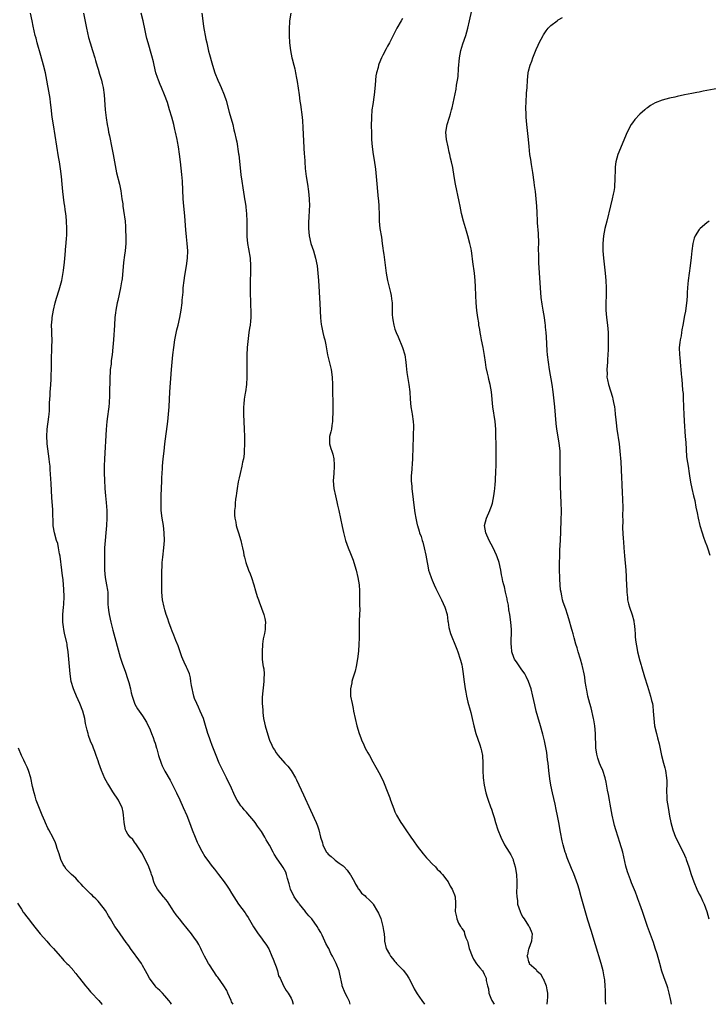
# Model space of a CAD drawing. Units: inches. Extents: x 2631000 to 2634000, y 1494000 to 1497000.
# Drawn here: x 2633506 to 2633691, y 1494000 to 1494265 of the extents above; entities that cross this region are included whole.
import ezdxf

# ---------------------------------------------------------------- set-up
doc = ezdxf.new("R2010")
doc.units = ezdxf.units.IN
doc.header["$MEASUREMENT"] = 0
doc.layers.add('LD26311494_10ft', color=100, linetype='Continuous')

msp = doc.modelspace()

# ---------------------------------------------------------------- linework, layer by layer
at = {"layer": 'LD26311494_10ft'}
for points, elevation in [([(2633563.4, 1494000), (2633563, 1494000.69), (2633562.84, 1494001), (2633561.96, 1494003), (2633561.68, 1494003.68), (2633560.88, 1494005), (2633559.28, 1494007.28), (2633559, 1494007.61), (2633557, 1494010.66), (2633556.79, 1494011), (2633556.17, 1494012.17), (2633555.68, 1494013), (2633555, 1494014.4), (2633554.67, 1494015), (2633554.12, 1494016.12), (2633553.58, 1494017), (2633553, 1494017.86), (2633552.17, 1494019), (2633549.87, 1494021.87), (2633548.93, 1494023), (2633548.09, 1494024.09), (2633547.44, 1494025), (2633547, 1494025.72), (2633546.13, 1494027), (2633545.69, 1494027.69), (2633544.82, 1494028.82), (2633544.64, 1494029), (2633542.98, 1494031), (2633542.3, 1494032.3), (2633542.04, 1494033), (2633541.68, 1494034.32), (2633541.44, 1494035), (2633541.31, 1494035.31), (2633540.72, 1494037), (2633539.48, 1494039.48), (2633538.77, 1494040.77), (2633537.86, 1494042.14), (2633537.32, 1494043), (2633537.2, 1494043.2), (2633537, 1494043.43), (2633536.36, 1494044.36), (2633535.63, 1494045), (2633535, 1494045.84), (2633534.61, 1494046.61), (2633534.39, 1494047), (2633534.02, 1494049), (2633533.92, 1494050.08), (2633533.88, 1494051), (2633533.75, 1494051.75), (2633533.46, 1494053), (2633533, 1494054.05), (2633532.53, 1494055), (2633531, 1494057.25), (2633529.93, 1494059), (2633529.57, 1494059.57), (2633528.87, 1494060.87), (2633527.92, 1494063), (2633527.17, 1494065), (2633527, 1494065.56), (2633526.49, 1494067), (2633526.13, 1494068.13), (2633525.78, 1494069), (2633525.58, 1494069.58), (2633525, 1494070.92), (2633524.46, 1494072.46), (2633524.3, 1494073), (2633524.1, 1494073.9), (2633523.65, 1494075.65), (2633523.42, 1494077), (2633522.88, 1494079), (2633522.06, 1494081), (2633521.16, 1494083), (2633520.53, 1494084.53), (2633520.36, 1494085), (2633519.8, 1494087), (2633519.47, 1494089), (2633519.27, 1494091), (2633519.14, 1494093), (2633518.97, 1494095), (2633518.7, 1494096.7), (2633518.67, 1494097), (2633518.59, 1494097.41), (2633517.99, 1494099.99), (2633517.78, 1494101), (2633517.67, 1494101.67), (2633517.51, 1494103), (2633517.49, 1494103.49), (2633517.5, 1494105), (2633517.66, 1494107), (2633517.74, 1494107.74), (2633517.83, 1494109.83), (2633517.76, 1494111.76), (2633517.6, 1494114.4), (2633517.53, 1494115), (2633517.45, 1494115.45), (2633517.28, 1494117), (2633516.75, 1494120.75), (2633516.63, 1494121.37), (2633516.38, 1494123), (2633516.12, 1494124.12), (2633515.84, 1494125), (2633515.26, 1494127), (2633514.95, 1494128.95), (2633514.79, 1494133.21), (2633514.55, 1494136.55), (2633514.33, 1494140.33), (2633514.13, 1494144.13), (2633514.06, 1494145), (2633513.93, 1494146.07), (2633513.85, 1494147), (2633513.33, 1494151), (2633513.3, 1494151.3), (2633513.21, 1494153), (2633513.29, 1494155), (2633513.72, 1494158.28), (2633513.82, 1494159), (2633513.9, 1494159.9), (2633513.95, 1494161), (2633513.95, 1494162.05), (2633514, 1494163), (2633514.07, 1494164.07), (2633514.1, 1494165), (2633514.15, 1494165.85), (2633514.26, 1494167), (2633514.35, 1494168.35), (2633514.37, 1494169), (2633514.37, 1494169.63), (2633514.42, 1494171), (2633514.45, 1494173.55), (2633514.59, 1494177), (2633514.6, 1494179), (2633514.52, 1494180.52), (2633514.51, 1494181), (2633514.53, 1494181.47), (2633514.49, 1494183), (2633514.63, 1494184.63), (2633514.68, 1494185), (2633515.03, 1494187), (2633515.46, 1494189), (2633515.77, 1494190.23), (2633516.54, 1494192.54), (2633517.2, 1494195), (2633517.68, 1494197.68), (2633517.97, 1494199.97), (2633518.11, 1494201.89), (2633518.35, 1494204.35), (2633518.43, 1494205), (2633518.51, 1494206.51), (2633518.57, 1494207), (2633518.55, 1494208.55), (2633518.56, 1494209), (2633518.47, 1494211), (2633518.38, 1494212.38), (2633518.32, 1494213), (2633518.15, 1494214.15), (2633518.05, 1494215), (2633517.9, 1494215.9), (2633517.48, 1494219), (2633517.29, 1494221), (2633517.13, 1494223), (2633516.9, 1494225.1), (2633516.6, 1494227), (2633516.37, 1494228.37), (2633514.98, 1494236.98), (2633514.68, 1494239), (2633514.34, 1494241.66), (2633514.19, 1494243), (2633514.06, 1494244.06), (2633513.91, 1494245), (2633513.57, 1494247), (2633513.46, 1494247.46), (2633513.21, 1494249), (2633512.8, 1494251), (2633512.3, 1494253), (2633511.6, 1494255.6), (2633510.6, 1494259), (2633510.29, 1494260.29), (2633510.1, 1494261), (2633509.55, 1494263.55), (2633509.27, 1494265), (2633508.8, 1494267)], 8960), ([(2633523.07, 1494267), (2633523.91, 1494263), (2633524.47, 1494260.47), (2633524.88, 1494259), (2633525.53, 1494257), (2633526.13, 1494255), (2633526.29, 1494254.29), (2633526.73, 1494252.73), (2633527, 1494251.93), (2633527.43, 1494250.57), (2633527.9, 1494249), (2633528.09, 1494248.09), (2633528.36, 1494247), (2633528.63, 1494245), (2633528.95, 1494241), (2633529.2, 1494238.8), (2633529.48, 1494237), (2633529.74, 1494235.74), (2633529.84, 1494235), (2633530.05, 1494233.95), (2633530.73, 1494230.73), (2633531.07, 1494229), (2633531.79, 1494225), (2633532, 1494224), (2633532.75, 1494221), (2633533.14, 1494219.14), (2633533.43, 1494217), (2633533.65, 1494215.65), (2633533.7, 1494215), (2633533.9, 1494213.9), (2633534.28, 1494211), (2633534.42, 1494209.58), (2633534.44, 1494209), (2633534.43, 1494208.43), (2633534.5, 1494207), (2633534.48, 1494206.48), (2633534.46, 1494205), (2633534.29, 1494203), (2633534.15, 1494201.85), (2633533.88, 1494199.88), (2633533.46, 1494195.46), (2633533.39, 1494195), (2633533.32, 1494194.68), (2633533.05, 1494193), (2633532.34, 1494189.66), (2633532.18, 1494189), (2633531.97, 1494187.97), (2633531.8, 1494187), (2633531.72, 1494186.28), (2633531.54, 1494185), (2633531.39, 1494183), (2633531.16, 1494179), (2633530.99, 1494177.01), (2633530.78, 1494175), (2633530.57, 1494173.43), (2633530.49, 1494172.49), (2633530.3, 1494171), (2633530.27, 1494170.27), (2633530.18, 1494169), (2633530.18, 1494168.18), (2633530.12, 1494165), (2633530.06, 1494164.06), (2633529.97, 1494162.03), (2633529.87, 1494161), (2633529.71, 1494159.71), (2633529.66, 1494159), (2633529.59, 1494158.4), (2633529.4, 1494157), (2633529.16, 1494154.84), (2633528.73, 1494147), (2633528.66, 1494145), (2633528.65, 1494143), (2633528.7, 1494141.3), (2633528.84, 1494139), (2633529.03, 1494137), (2633529.23, 1494135.23), (2633529.39, 1494133), (2633529.4, 1494131.4), (2633529.4, 1494131), (2633529.26, 1494129), (2633529.06, 1494127.06), (2633528.88, 1494125), (2633528.76, 1494123), (2633528.7, 1494120.7), (2633528.7, 1494119), (2633528.75, 1494117), (2633528.93, 1494115), (2633529.3, 1494113), (2633529.55, 1494111.55), (2633529.62, 1494111), (2633529.68, 1494109), (2633529.68, 1494107.68), (2633529.71, 1494107), (2633529.83, 1494106.17), (2633529.96, 1494105), (2633530.42, 1494103), (2633531, 1494100.8), (2633533, 1494093.57), (2633533.6, 1494091.6), (2633534.28, 1494089.72), (2633535, 1494087.5), (2633535.19, 1494087), (2633535.27, 1494086.73), (2633535.73, 1494085), (2633535.94, 1494083.94), (2633536.21, 1494083), (2633536.9, 1494080.9), (2633537.63, 1494079.63), (2633538.06, 1494079), (2633539, 1494077.73), (2633540.03, 1494076.03), (2633541, 1494073.97), (2633541.39, 1494073), (2633541.89, 1494071.89), (2633542.14, 1494071), (2633542.39, 1494070.39), (2633542.74, 1494069), (2633542.81, 1494068.81), (2633543.3, 1494067), (2633544, 1494065), (2633544.29, 1494064.29), (2633545, 1494062.85), (2633546.4, 1494060.4), (2633547.1, 1494059.1), (2633548.15, 1494057), (2633549.05, 1494055.05), (2633549.97, 1494053), (2633550.89, 1494050.89), (2633551.65, 1494049), (2633552.02, 1494048.02), (2633552.37, 1494047), (2633553.13, 1494045), (2633553.72, 1494043.72), (2633554.07, 1494043), (2633555, 1494041.26), (2633555.81, 1494039.81), (2633557, 1494038.1), (2633557.47, 1494037.47), (2633557.88, 1494037), (2633558.37, 1494036.37), (2633559.47, 1494035), (2633561, 1494033), (2633561.83, 1494031.83), (2633562.37, 1494031), (2633563, 1494029.92), (2633564.85, 1494027), (2633566.62, 1494024.62), (2633567, 1494024.02), (2633567.41, 1494023.41), (2633568.89, 1494020.89), (2633570.11, 1494019), (2633571, 1494017.83), (2633571.59, 1494017), (2633572.17, 1494016.17), (2633573, 1494014.91), (2633573.86, 1494013), (2633574.16, 1494012.16), (2633574.66, 1494011), (2633575, 1494010.08), (2633575.36, 1494009), (2633575.66, 1494007.66), (2633576.05, 1494007), (2633576.98, 1494004.98), (2633577.72, 1494003.72), (2633578.24, 1494003), (2633579, 1494001.63), (2633579.3, 1494001), (2633579.6, 1494000)], 8970), ([(2633594.94, 1494000), (2633594.75, 1494000.75), (2633594.18, 1494001.82), (2633593.61, 1494003), (2633592.8, 1494005), (2633592.74, 1494005.26), (2633592.16, 1494008.16), (2633591.94, 1494009), (2633591.17, 1494011), (2633590.15, 1494013), (2633589.72, 1494013.72), (2633589.15, 1494015), (2633589, 1494015.3), (2633588.35, 1494016.35), (2633588.12, 1494017), (2633587.4, 1494018.6), (2633587, 1494019.35), (2633586.37, 1494020.37), (2633586.08, 1494021), (2633584.58, 1494023), (2633583.83, 1494023.83), (2633582.91, 1494024.91), (2633582.85, 1494025), (2633581.27, 1494027), (2633581.17, 1494027.17), (2633581, 1494027.38), (2633580.33, 1494028.33), (2633579.87, 1494029), (2633578.86, 1494031), (2633578.48, 1494032.48), (2633578.07, 1494033.93), (2633577.8, 1494035), (2633577.56, 1494035.56), (2633576.87, 1494036.87), (2633576.35, 1494037.65), (2633575.23, 1494039.23), (2633574.43, 1494040.43), (2633574.14, 1494041), (2633573.15, 1494042.85), (2633572.28, 1494044.28), (2633571.9, 1494045), (2633571, 1494046.6), (2633569.97, 1494047.97), (2633569.32, 1494049), (2633569, 1494049.46), (2633567.34, 1494051.34), (2633567, 1494051.77), (2633566.37, 1494052.37), (2633565.92, 1494053), (2633565.49, 1494053.49), (2633565, 1494054.22), (2633564.52, 1494055), (2633563.97, 1494055.97), (2633562.57, 1494059), (2633562.03, 1494060.03), (2633561.59, 1494061), (2633560.59, 1494063), (2633560.07, 1494064.07), (2633559.66, 1494065), (2633558.84, 1494067), (2633557.77, 1494069.77), (2633557.28, 1494071), (2633557, 1494071.75), (2633556.59, 1494073), (2633555.79, 1494075.79), (2633555.37, 1494077), (2633554.51, 1494079), (2633554.02, 1494080.02), (2633553.58, 1494081), (2633553, 1494082.4), (2633552.8, 1494083), (2633552.14, 1494085.86), (2633552.02, 1494087), (2633551.95, 1494087.95), (2633551.6, 1494089), (2633551, 1494090.49), (2633550.85, 1494090.85), (2633550.19, 1494092.19), (2633549.83, 1494093), (2633549.6, 1494093.6), (2633549, 1494095.2), (2633548.56, 1494096.56), (2633547.99, 1494098.01), (2633547.46, 1494099.46), (2633547, 1494100.56), (2633546.71, 1494101.29), (2633546.07, 1494103), (2633545.82, 1494103.82), (2633545.38, 1494105), (2633545, 1494106.28), (2633544.8, 1494107), (2633544.39, 1494109), (2633544.21, 1494111), (2633544.19, 1494113), (2633544.21, 1494117), (2633544.26, 1494117.74), (2633544.3, 1494119), (2633544.45, 1494120.45), (2633544.76, 1494123), (2633544.87, 1494125), (2633544.81, 1494127), (2633544.59, 1494129), (2633544.28, 1494131), (2633544.04, 1494133), (2633543.97, 1494135), (2633544.02, 1494137), (2633544.18, 1494141), (2633544.2, 1494141.8), (2633544.36, 1494144.36), (2633544.38, 1494145), (2633544.56, 1494147), (2633544.77, 1494149), (2633545.01, 1494151.01), (2633545.8, 1494157), (2633546.02, 1494159), (2633546.16, 1494161), (2633546.36, 1494165), (2633546.77, 1494171), (2633546.93, 1494173), (2633547.13, 1494175), (2633547.4, 1494177), (2633547.72, 1494179), (2633547.91, 1494179.91), (2633548.27, 1494181.73), (2633548.58, 1494183), (2633549.02, 1494185), (2633549.37, 1494187), (2633549.63, 1494189), (2633549.7, 1494189.7), (2633549.89, 1494191.89), (2633549.96, 1494193), (2633550.16, 1494195), (2633550.34, 1494196.34), (2633550.81, 1494199), (2633551.11, 1494201), (2633551.19, 1494203), (2633551.03, 1494205), (2633550.81, 1494206.81), (2633550.63, 1494208.63), (2633550.38, 1494212.38), (2633550.22, 1494214.22), (2633550.13, 1494215), (2633550.05, 1494216.05), (2633549.96, 1494217), (2633549.73, 1494221.73), (2633549.59, 1494223.59), (2633549.22, 1494227), (2633548.98, 1494229.02), (2633548.7, 1494231), (2633548.43, 1494232.43), (2633548.34, 1494233), (2633547.91, 1494235), (2633547.71, 1494235.71), (2633547.4, 1494237), (2633546.86, 1494239), (2633546.28, 1494241), (2633545.67, 1494243), (2633544.94, 1494245.06), (2633544.13, 1494247), (2633543.78, 1494247.78), (2633543.26, 1494249), (2633543, 1494249.67), (2633542.57, 1494251), (2633542.09, 1494253), (2633541.91, 1494253.91), (2633541.51, 1494255.51), (2633540.47, 1494259), (2633540.17, 1494260.17), (2633539.93, 1494261), (2633539.65, 1494262.35), (2633539.14, 1494265), (2633538.64, 1494267)], 8980), ([(2633554.97, 1494267), (2633555.2, 1494265), (2633555.41, 1494263.41), (2633555.57, 1494262.43), (2633555.84, 1494261), (2633556.05, 1494260.05), (2633556.27, 1494259), (2633556.78, 1494256.78), (2633557, 1494255.88), (2633557.64, 1494253.64), (2633557.81, 1494253), (2633558.43, 1494251), (2633559.26, 1494249), (2633559.82, 1494247.82), (2633560.18, 1494247), (2633560.99, 1494244.99), (2633561.48, 1494243.48), (2633562.32, 1494240.32), (2633563.3, 1494237), (2633563.62, 1494235.62), (2633563.8, 1494235), (2633564.23, 1494233), (2633564.38, 1494232.38), (2633564.86, 1494229.14), (2633564.91, 1494228.91), (2633565.13, 1494227.13), (2633565.5, 1494223.5), (2633565.73, 1494221.73), (2633566, 1494220), (2633566.4, 1494217.6), (2633566.49, 1494217), (2633566.54, 1494216.54), (2633566.79, 1494215), (2633566.8, 1494214.8), (2633567.01, 1494213), (2633567.1, 1494211), (2633567.1, 1494209), (2633567.12, 1494206.88), (2633567.3, 1494205), (2633567.57, 1494203.57), (2633567.97, 1494201), (2633568.09, 1494199), (2633568.07, 1494197), (2633568, 1494195), (2633567.97, 1494193), (2633567.98, 1494191.98), (2633568.01, 1494191), (2633568.09, 1494189.91), (2633568.12, 1494188.12), (2633568.2, 1494187), (2633568.21, 1494185.79), (2633568.17, 1494185), (2633568.06, 1494184.06), (2633567.96, 1494183), (2633567.85, 1494182.15), (2633567.65, 1494181), (2633567.41, 1494179.41), (2633567.19, 1494177), (2633567.08, 1494174.92), (2633567.06, 1494173), (2633567.08, 1494171.08), (2633567.09, 1494169), (2633566.97, 1494167), (2633566.71, 1494165), (2633566.62, 1494164.62), (2633566.4, 1494163), (2633566.31, 1494161.69), (2633566.18, 1494161), (2633566.15, 1494160.15), (2633566.16, 1494159), (2633566.39, 1494155), (2633566.47, 1494153), (2633566.49, 1494151), (2633566.41, 1494149), (2633566.35, 1494148.35), (2633566.18, 1494147), (2633565.94, 1494146.06), (2633565.74, 1494145), (2633565.25, 1494143), (2633565, 1494141.83), (2633564.79, 1494140.79), (2633564.49, 1494139), (2633564.32, 1494137.68), (2633564.19, 1494137), (2633564.06, 1494136.06), (2633563.94, 1494135), (2633563.9, 1494134.1), (2633563.79, 1494133), (2633563.75, 1494131.75), (2633563.82, 1494131), (2633564.08, 1494129.92), (2633564.2, 1494129), (2633564.36, 1494128.36), (2633564.86, 1494127), (2633565.48, 1494125), (2633565.73, 1494123.73), (2633565.92, 1494123), (2633566.18, 1494121.82), (2633566.32, 1494121), (2633566.44, 1494120.44), (2633566.84, 1494119), (2633567.56, 1494117), (2633568, 1494116), (2633568.36, 1494115), (2633569, 1494113.04), (2633569.43, 1494111.43), (2633569.91, 1494109.91), (2633570.23, 1494109), (2633570.45, 1494108.45), (2633571.67, 1494105), (2633571.95, 1494103.95), (2633572.1, 1494103), (2633572, 1494102), (2633572.03, 1494101), (2633571.87, 1494099.87), (2633571.53, 1494098.47), (2633571.34, 1494097), (2633571.18, 1494095), (2633571.26, 1494093), (2633571.44, 1494091.44), (2633571.53, 1494091), (2633571.63, 1494090.37), (2633571.75, 1494089), (2633571.7, 1494087.7), (2633571.71, 1494087), (2633571.24, 1494082.76), (2633571.22, 1494081), (2633571.38, 1494079.38), (2633571.37, 1494079), (2633571.41, 1494078.59), (2633571.62, 1494077), (2633571.84, 1494075.84), (2633572.03, 1494075), (2633573, 1494071.67), (2633573.17, 1494071.17), (2633573.81, 1494069.81), (2633574.2, 1494069), (2633574.54, 1494068.54), (2633575, 1494067.76), (2633575.56, 1494067), (2633577.29, 1494065), (2633578.13, 1494064.13), (2633579, 1494062.99), (2633580.2, 1494061), (2633580.49, 1494060.49), (2633582.4, 1494056.4), (2633584.28, 1494052.28), (2633585.74, 1494049), (2633586.09, 1494048.09), (2633586.47, 1494047), (2633586.93, 1494045.07), (2633587.47, 1494043.47), (2633587.54, 1494043), (2633588.02, 1494041.98), (2633588.56, 1494041), (2633588.77, 1494040.77), (2633589, 1494040.48), (2633589.81, 1494039.81), (2633590.69, 1494039), (2633590.87, 1494038.87), (2633591.98, 1494038.02), (2633593, 1494037.28), (2633593.34, 1494037), (2633594.13, 1494036.13), (2633594.94, 1494035), (2633595, 1494034.88), (2633596.13, 1494033), (2633596.33, 1494032.33), (2633597, 1494031.34), (2633597.12, 1494031.12), (2633597.24, 1494031), (2633597.98, 1494029.98), (2633599, 1494029.21), (2633599.18, 1494029), (2633600.1, 1494028.1), (2633601, 1494027.13), (2633601.09, 1494027), (2633602.32, 1494025), (2633602.59, 1494024.59), (2633603.15, 1494023.15), (2633603.25, 1494022.75), (2633603.75, 1494021), (2633603.89, 1494019.89), (2633604.05, 1494019), (2633604.2, 1494017.8), (2633604.21, 1494017), (2633604.65, 1494015), (2633605.54, 1494013.55), (2633605.77, 1494013), (2633606.34, 1494012.34), (2633607, 1494011.5), (2633607.24, 1494011.24), (2633607.43, 1494011), (2633609, 1494009.37), (2633609.2, 1494009.2), (2633610.07, 1494008.07), (2633610.78, 1494007), (2633611.77, 1494005), (2633612.15, 1494004.15), (2633613, 1494002.84), (2633614.27, 1494001), (2633614.93, 1494000)], 8990), ([(2633578.9, 1494267), (2633578.61, 1494265), (2633578.6, 1494264.6), (2633578.48, 1494263), (2633578.47, 1494261.53), (2633578.5, 1494261), (2633578.62, 1494259), (2633578.84, 1494257), (2633579.24, 1494255), (2633579.31, 1494254.69), (2633579.77, 1494253), (2633580.05, 1494252.05), (2633580.24, 1494251), (2633580.44, 1494249.56), (2633580.62, 1494248.62), (2633581.17, 1494245), (2633581.37, 1494243.37), (2633581.53, 1494242.47), (2633581.96, 1494239), (2633582.06, 1494238.06), (2633582.2, 1494236.2), (2633582.56, 1494229), (2633582.6, 1494228.6), (2633582.67, 1494227), (2633582.79, 1494225.21), (2633583.08, 1494223), (2633583.43, 1494221), (2633583.73, 1494219), (2633583.92, 1494217), (2633583.94, 1494215), (2633583.88, 1494214.13), (2633583.76, 1494211.76), (2633583.7, 1494211), (2633583.69, 1494210.31), (2633583.69, 1494209), (2633583.89, 1494207), (2633584.37, 1494205), (2633585.02, 1494203.02), (2633585.61, 1494201), (2633586, 1494199), (2633586.23, 1494197), (2633586.38, 1494195), (2633586.79, 1494188.79), (2633586.98, 1494184.98), (2633587.15, 1494183.15), (2633587.24, 1494182.76), (2633587.58, 1494181), (2633587.84, 1494179.84), (2633588.07, 1494179), (2633588.34, 1494177.66), (2633588.84, 1494175), (2633589.79, 1494171), (2633590.09, 1494169), (2633590.2, 1494167), (2633590.21, 1494166.21), (2633590.26, 1494161), (2633590.25, 1494160.25), (2633590.26, 1494159), (2633590.19, 1494158.19), (2633590.16, 1494157), (2633589.96, 1494155.96), (2633589.87, 1494155), (2633589.76, 1494154.24), (2633589.4, 1494153), (2633589.33, 1494151.33), (2633589.34, 1494151), (2633589.76, 1494149.76), (2633589.97, 1494149), (2633590.26, 1494148.26), (2633590.55, 1494147), (2633590.61, 1494145.39), (2633590.66, 1494145), (2633590.49, 1494143), (2633590.38, 1494141), (2633590.54, 1494139), (2633590.95, 1494137), (2633591.36, 1494135.36), (2633591.54, 1494134.46), (2633591.87, 1494133), (2633592.75, 1494128.75), (2633593.11, 1494127.11), (2633593.66, 1494125), (2633594, 1494124), (2633594.37, 1494123), (2633595, 1494121.5), (2633595.7, 1494119.7), (2633595.92, 1494119), (2633596.51, 1494117), (2633597.02, 1494115), (2633597.33, 1494113), (2633597.41, 1494111.41), (2633597.45, 1494111), (2633597.44, 1494109.44), (2633597.46, 1494109), (2633597.45, 1494107.45), (2633597.5, 1494106.5), (2633597.37, 1494103.37), (2633597.38, 1494103), (2633597.37, 1494101), (2633597.38, 1494099.38), (2633597.31, 1494098.69), (2633597.25, 1494097), (2633597.13, 1494095.13), (2633596.94, 1494093.06), (2633596.56, 1494091), (2633596.25, 1494089.75), (2633595.56, 1494087.56), (2633595.42, 1494087), (2633595.36, 1494086.64), (2633594.98, 1494085.02), (2633595.02, 1494082.98), (2633595.44, 1494081), (2633595.74, 1494079.74), (2633595.87, 1494079), (2633596.27, 1494077), (2633596.73, 1494075), (2633597.32, 1494073), (2633597.81, 1494071.81), (2633598.08, 1494071), (2633598.39, 1494070.39), (2633599, 1494069), (2633599.73, 1494067.73), (2633600.1, 1494067), (2633601, 1494065.37), (2633601.88, 1494063.88), (2633603, 1494061.81), (2633603.93, 1494059.93), (2633605.11, 1494057), (2633605.62, 1494055.62), (2633605.83, 1494055), (2633606.68, 1494052.68), (2633607, 1494051.9), (2633607.45, 1494051), (2633608.61, 1494049), (2633609, 1494048.36), (2633609.56, 1494047.56), (2633609.92, 1494047), (2633611.26, 1494045), (2633612, 1494044), (2633613, 1494042.61), (2633614.57, 1494040.57), (2633615.48, 1494039.48), (2633615.95, 1494039), (2633617, 1494037.88), (2633617.88, 1494037), (2633618.39, 1494036.39), (2633619, 1494035.83), (2633619.38, 1494035.38), (2633619.77, 1494035), (2633621, 1494033.41), (2633621.29, 1494033), (2633621.84, 1494031.84), (2633622.44, 1494031), (2633622.56, 1494030.56), (2633623, 1494029.53), (2633623.19, 1494029), (2633623.29, 1494027.29), (2633623.35, 1494027), (2633623.35, 1494026.65), (2633623.23, 1494025), (2633623.6, 1494023.6), (2633623.64, 1494023), (2633624.1, 1494021.9), (2633624.63, 1494021), (2633624.81, 1494020.81), (2633625, 1494020.4), (2633625.62, 1494019.62), (2633625.77, 1494019), (2633626.09, 1494017.91), (2633626.53, 1494017), (2633626.66, 1494016.66), (2633627.02, 1494015), (2633627.76, 1494013), (2633628.17, 1494012.17), (2633629, 1494010.88), (2633629.83, 1494009.83), (2633630.55, 1494009), (2633630.74, 1494008.74), (2633631, 1494008.13), (2633631.53, 1494007), (2633631.58, 1494006.42), (2633631.92, 1494005), (2633632.19, 1494004.19), (2633632.32, 1494003), (2633633, 1494001.21), (2633633.08, 1494001), (2633633.71, 1494000)], 9000), ([(2633663.8, 1494000), (2633663.75, 1494001), (2633663.71, 1494002.29), (2633663.7, 1494003.7), (2633663.66, 1494005), (2633663.54, 1494006.46), (2633663.48, 1494007), (2633663.39, 1494007.39), (2633663.09, 1494009), (2633662.54, 1494011), (2633661, 1494016.02), (2633659.85, 1494019.85), (2633659, 1494022.64), (2633657.19, 1494029), (2633656.61, 1494031), (2633656.23, 1494032.23), (2633655.15, 1494035.15), (2633654.6, 1494036.6), (2633653.44, 1494039.44), (2633653, 1494040.63), (2633652.87, 1494041), (2633652.31, 1494043), (2633652.06, 1494044.06), (2633651.59, 1494046.41), (2633651.11, 1494049), (2633650.79, 1494050.79), (2633650.46, 1494052.46), (2633650.12, 1494053.88), (2633649.42, 1494057), (2633649.04, 1494059), (2633648.76, 1494060.76), (2633648.47, 1494063), (2633648.25, 1494065), (2633648.12, 1494065.88), (2633647.88, 1494067.88), (2633647.25, 1494071), (2633646.82, 1494072.82), (2633646.19, 1494075), (2633645.45, 1494077.45), (2633645.02, 1494079.02), (2633644.65, 1494080.65), (2633644.19, 1494083), (2633643.69, 1494085), (2633642.96, 1494087), (2633642.35, 1494088.35), (2633642, 1494089), (2633641, 1494090.41), (2633639.97, 1494091.97), (2633639.2, 1494093), (2633639, 1494093.44), (2633638.5, 1494095), (2633638.38, 1494096.38), (2633638.3, 1494097), (2633638.27, 1494097.73), (2633638.38, 1494100.38), (2633638.37, 1494101), (2633638.23, 1494103), (2633637.94, 1494105), (2633637.72, 1494106.28), (2633637.55, 1494107.55), (2633637.25, 1494109), (2633637.22, 1494109.22), (2633636.79, 1494111), (2633636.47, 1494112.47), (2633636.31, 1494113), (2633636.09, 1494113.91), (2633635.87, 1494115), (2633635.74, 1494115.74), (2633635.49, 1494117), (2633635.05, 1494119), (2633634.56, 1494120.56), (2633634.38, 1494121), (2633633.45, 1494123), (2633632.4, 1494125), (2633631.49, 1494127), (2633631.14, 1494129), (2633631.64, 1494131), (2633632.57, 1494133), (2633632.68, 1494133.32), (2633633, 1494134.18), (2633633.27, 1494135), (2633633.64, 1494137), (2633633.79, 1494138.21), (2633633.91, 1494139), (2633634.01, 1494140.01), (2633634.09, 1494141), (2633634.12, 1494141.88), (2633634.19, 1494143), (2633634.26, 1494145.74), (2633634.26, 1494147), (2633634.24, 1494148.24), (2633634.25, 1494149.75), (2633634.23, 1494151), (2633634.22, 1494153), (2633634.16, 1494155), (2633633.96, 1494157), (2633633.4, 1494161), (2633633.05, 1494165), (2633632.68, 1494167), (2633632.32, 1494168.32), (2633632.16, 1494169), (2633631.97, 1494170.03), (2633631.58, 1494171.58), (2633631.42, 1494173), (2633631.16, 1494174.84), (2633630.76, 1494177), (2633630.32, 1494179), (2633630.12, 1494180.12), (2633629.95, 1494181), (2633629.84, 1494181.84), (2633629.64, 1494183), (2633629.58, 1494183.58), (2633629.36, 1494185), (2633629.08, 1494186.92), (2633628.87, 1494189), (2633628.77, 1494191), (2633628.69, 1494193.31), (2633628.59, 1494195), (2633628.39, 1494197), (2633628.02, 1494200.02), (2633627.67, 1494202.33), (2633627.59, 1494203), (2633627.5, 1494203.5), (2633627.2, 1494205), (2633626.65, 1494207), (2633626.26, 1494208.26), (2633625.49, 1494211), (2633624.97, 1494213.03), (2633624.55, 1494215), (2633624.31, 1494216.31), (2633623.31, 1494221), (2633622.97, 1494223), (2633622.58, 1494225.42), (2633622.27, 1494227), (2633621.99, 1494227.99), (2633621.79, 1494229), (2633621.61, 1494229.61), (2633621.29, 1494231), (2633620.86, 1494233), (2633620.72, 1494235), (2633621.04, 1494237), (2633621.7, 1494239), (2633621.95, 1494239.95), (2633622.27, 1494241), (2633622.43, 1494241.57), (2633623.46, 1494246.54), (2633623.61, 1494247.61), (2633623.85, 1494249), (2633623.99, 1494250.01), (2633624.16, 1494252.17), (2633624.43, 1494255), (2633624.76, 1494257), (2633625.26, 1494258.74), (2633626.06, 1494261), (2633626.63, 1494263), (2633627.08, 1494265), (2633627.73, 1494267.73)], 9020), ([(2633609, 1494265.57), (2633608.65, 1494265), (2633607.5, 1494263), (2633607, 1494261.94), (2633606.51, 1494261), (2633605.49, 1494259), (2633605, 1494258.11), (2633604.59, 1494257.41), (2633603.76, 1494255.76), (2633603.36, 1494255), (2633602.67, 1494253.33), (2633602.57, 1494253), (2633602.43, 1494252.43), (2633602.03, 1494251), (2633601.88, 1494250.12), (2633601.74, 1494249), (2633601.64, 1494247.64), (2633601.39, 1494245), (2633601, 1494242.4), (2633600.81, 1494241), (2633600.65, 1494239), (2633600.61, 1494236.61), (2633600.64, 1494235), (2633600.72, 1494233), (2633600.87, 1494231), (2633601.13, 1494229), (2633601.4, 1494227.4), (2633601.72, 1494225), (2633601.93, 1494223), (2633602.5, 1494217), (2633602.52, 1494216.53), (2633602.66, 1494215), (2633602.74, 1494212.74), (2633602.76, 1494211), (2633602.95, 1494209), (2633603.34, 1494206.66), (2633603.58, 1494205), (2633603.72, 1494203.72), (2633603.84, 1494203), (2633603.98, 1494202.02), (2633604.61, 1494197), (2633604.95, 1494195), (2633605.79, 1494191.79), (2633605.97, 1494191), (2633606.11, 1494190.11), (2633606.23, 1494189), (2633606.27, 1494188.27), (2633606.26, 1494185.74), (2633606.33, 1494185), (2633606.44, 1494184.44), (2633606.65, 1494183), (2633607, 1494181.89), (2633607.31, 1494181), (2633607.84, 1494179.84), (2633609.04, 1494177), (2633609.63, 1494175), (2633609.92, 1494173), (2633610.02, 1494172.02), (2633610.23, 1494170.23), (2633610.75, 1494167), (2633610.97, 1494164.97), (2633611.07, 1494163), (2633611.26, 1494161), (2633611.51, 1494159.51), (2633611.61, 1494159), (2633611.92, 1494157), (2633611.97, 1494155.97), (2633611.99, 1494155), (2633611.92, 1494154.08), (2633611.87, 1494151.87), (2633611.81, 1494151), (2633611.78, 1494150.22), (2633611.68, 1494147), (2633611.42, 1494143), (2633611.4, 1494142.6), (2633611.4, 1494141), (2633611.53, 1494139.53), (2633611.56, 1494139), (2633612.3, 1494133), (2633612.38, 1494132.38), (2633612.61, 1494131), (2633613, 1494129.15), (2633613.04, 1494129), (2633613.51, 1494127.51), (2633613.65, 1494127), (2633614.02, 1494126.02), (2633614.32, 1494125), (2633614.49, 1494124.49), (2633614.91, 1494123), (2633615.32, 1494121), (2633615.65, 1494119), (2633615.84, 1494118.16), (2633616.08, 1494117), (2633616.28, 1494116.28), (2633616.71, 1494115), (2633617, 1494114.28), (2633617.56, 1494113), (2633618.02, 1494112.02), (2633619.55, 1494109), (2633619.97, 1494107.97), (2633620.43, 1494107), (2633621.03, 1494105), (2633621.26, 1494103.26), (2633621.32, 1494103), (2633621.51, 1494101.51), (2633621.92, 1494099.92), (2633622.29, 1494099), (2633623.13, 1494097), (2633623.64, 1494095.64), (2633623.91, 1494095), (2633624.61, 1494093), (2633624.7, 1494092.7), (2633625, 1494091.42), (2633625.11, 1494090.89), (2633625.37, 1494089), (2633625.52, 1494087.52), (2633625.72, 1494086.28), (2633625.9, 1494085), (2633626.07, 1494084.07), (2633626.23, 1494083), (2633626.59, 1494081.41), (2633627.24, 1494079.24), (2633627.4, 1494078.6), (2633627.82, 1494077), (2633628.28, 1494075), (2633628.83, 1494073), (2633629.9, 1494069.9), (2633630.17, 1494069), (2633630.32, 1494068.32), (2633630.56, 1494067), (2633630.69, 1494065), (2633630.71, 1494063), (2633630.79, 1494061), (2633631, 1494059), (2633631.44, 1494057), (2633631.82, 1494055.82), (2633632.1, 1494055), (2633632.77, 1494053.23), (2633633, 1494052.57), (2633633.37, 1494051.37), (2633633.71, 1494050.29), (2633634.09, 1494049), (2633634.75, 1494047), (2633635.48, 1494045), (2633636.5, 1494043), (2633637.77, 1494041), (2633638.23, 1494040.23), (2633638.82, 1494039), (2633638.86, 1494038.86), (2633639.43, 1494037), (2633639.73, 1494035), (2633639.82, 1494033), (2633639.84, 1494031.84), (2633639.76, 1494030.24), (2633639.81, 1494029), (2633639.98, 1494027.98), (2633640.06, 1494027), (2633640.69, 1494025), (2633641, 1494024.33), (2633641.48, 1494023.48), (2633641.82, 1494023), (2633643, 1494021.12), (2633643.12, 1494021), (2633643.69, 1494019.69), (2633643.93, 1494019), (2633643.92, 1494018.08), (2633643.81, 1494017), (2633643.04, 1494015.04), (2633643.03, 1494014.97), (2633643, 1494014.91), (2633642.68, 1494013.32), (2633642.57, 1494013), (2633642.69, 1494012.69), (2633643, 1494011.41), (2633643.15, 1494011.15), (2633643.18, 1494011), (2633645, 1494009.36), (2633645.25, 1494009), (2633646.22, 1494008.22), (2633646.86, 1494007), (2633646.92, 1494006.92), (2633647.76, 1494005), (2633647.93, 1494003.93), (2633648.12, 1494003), (2633648.12, 1494001.88), (2633648.01, 1494001), (2633647.92, 1494000)], 9010), ([(2633681.51, 1494000), (2633681.31, 1494001), (2633680.89, 1494003), (2633680.48, 1494004.48), (2633680.32, 1494005), (2633679.44, 1494007.44), (2633678.93, 1494008.93), (2633678.33, 1494011), (2633677.61, 1494013.61), (2633677.14, 1494015.14), (2633676.64, 1494016.64), (2633675.06, 1494021), (2633673.72, 1494025), (2633673.01, 1494027), (2633672.45, 1494028.45), (2633672.25, 1494029), (2633671.78, 1494030.22), (2633670.75, 1494032.75), (2633670.47, 1494033.53), (2633669.89, 1494035), (2633669.66, 1494035.66), (2633669.21, 1494037.21), (2633668.37, 1494041), (2633667.59, 1494043.59), (2633667.11, 1494045), (2633666.49, 1494047), (2633666.16, 1494048.16), (2633665.94, 1494049), (2633665.5, 1494051), (2633665, 1494053.93), (2633664.8, 1494055), (2633664.49, 1494056.49), (2633664.28, 1494057.72), (2633663.87, 1494059.87), (2633663.61, 1494061), (2633662.97, 1494063), (2633662.37, 1494064.37), (2633662.11, 1494065), (2633661.68, 1494066.32), (2633661.44, 1494067), (2633661.36, 1494067.36), (2633661.14, 1494069.14), (2633661.05, 1494073), (2633660.87, 1494075), (2633660.61, 1494076.61), (2633660.52, 1494077), (2633659.84, 1494079.84), (2633659.52, 1494081), (2633659.01, 1494082.99), (2633658.67, 1494084.67), (2633658.59, 1494085), (2633658.49, 1494085.51), (2633658.27, 1494087), (2633658.12, 1494088.12), (2633657.97, 1494089), (2633657.55, 1494091), (2633657.41, 1494091.41), (2633656.97, 1494093), (2633656.36, 1494095), (2633656.06, 1494096.06), (2633655.76, 1494097), (2633655.26, 1494098.74), (2633655, 1494099.77), (2633654.73, 1494100.73), (2633654.65, 1494101), (2633653.85, 1494103.85), (2633653.49, 1494105), (2633653, 1494106.45), (2633652.33, 1494108.34), (2633652.16, 1494109), (2633651.99, 1494110.01), (2633651.75, 1494111), (2633651.64, 1494111.64), (2633651.53, 1494113), (2633651.46, 1494114.54), (2633651.42, 1494115), (2633651.37, 1494117), (2633651.36, 1494118.64), (2633651.38, 1494121), (2633651.43, 1494122.57), (2633651.5, 1494123.5), (2633651.72, 1494127), (2633651.73, 1494127.73), (2633651.81, 1494130.19), (2633651.85, 1494133), (2633651.81, 1494135), (2633651.61, 1494139.61), (2633651.58, 1494141), (2633651.54, 1494143.54), (2633651.54, 1494147), (2633651.5, 1494149), (2633651.28, 1494151.28), (2633650.64, 1494155), (2633650.47, 1494156.47), (2633650.05, 1494161), (2633649.64, 1494165), (2633649.37, 1494167), (2633648.62, 1494171), (2633648.33, 1494173), (2633648.13, 1494175), (2633648.05, 1494176.05), (2633647.84, 1494179.84), (2633647.75, 1494181), (2633647.59, 1494182.41), (2633647.55, 1494183), (2633647.49, 1494183.49), (2633647.27, 1494185), (2633646.91, 1494187), (2633646.65, 1494188.65), (2633646.43, 1494190.43), (2633646.22, 1494193), (2633645.79, 1494199.79), (2633645.75, 1494201), (2633645.73, 1494202.27), (2633645.7, 1494203), (2633645.72, 1494205.72), (2633645.67, 1494207), (2633645.68, 1494207.68), (2633645.44, 1494210.56), (2633645.43, 1494211), (2633645.29, 1494213.29), (2633645.21, 1494215), (2633645.06, 1494217), (2633644.85, 1494219), (2633644.64, 1494220.64), (2633644.51, 1494221.49), (2633644.15, 1494224.15), (2633643.78, 1494226.22), (2633643.59, 1494227.59), (2633643.37, 1494229), (2633643.14, 1494231.14), (2633642.97, 1494233), (2633642.51, 1494237), (2633642.36, 1494239), (2633642.33, 1494240.32), (2633642.29, 1494241), (2633642.27, 1494241.73), (2633642.31, 1494243), (2633642.48, 1494245.52), (2633642.61, 1494247), (2633642.71, 1494249), (2633642.9, 1494251), (2633643, 1494251.41), (2633643.43, 1494253), (2633643.89, 1494254.11), (2633644.17, 1494255), (2633644.84, 1494256.84), (2633645, 1494257.23), (2633645.59, 1494258.41), (2633645.85, 1494259), (2633646.89, 1494261), (2633647, 1494261.19), (2633647.71, 1494262.29), (2633648.26, 1494263), (2633649, 1494263.69), (2633650.67, 1494265), (2633651, 1494265.21), (2633652.17, 1494265.83)], 9030), ([(2633694.96, 1494246.96), (2633690, 1494246), (2633689, 1494245.79), (2633688.32, 1494245.68), (2633687, 1494245.4), (2633685, 1494245), (2633683, 1494244.57), (2633682.4, 1494244.4), (2633681, 1494244.09), (2633679, 1494243.56), (2633677.13, 1494242.87), (2633675.83, 1494242.17), (2633675, 1494241.55), (2633674.66, 1494241.34), (2633674.32, 1494241), (2633673, 1494239.82), (2633671.64, 1494238.36), (2633671, 1494237.49), (2633670.68, 1494237), (2633669.58, 1494235), (2633667.03, 1494229), (2633666.51, 1494227), (2633666.35, 1494225.65), (2633666.31, 1494225), (2633666.31, 1494224.31), (2633666.27, 1494223), (2633666.2, 1494221.8), (2633666.18, 1494221), (2633666.11, 1494220.11), (2633665.95, 1494219), (2633665.77, 1494218.23), (2633665.56, 1494217), (2633665.1, 1494215.1), (2633664.06, 1494211), (2633663.58, 1494209), (2633663.18, 1494207), (2633662.97, 1494205), (2633662.99, 1494203), (2633663.18, 1494201), (2633663.66, 1494197), (2633663.85, 1494195), (2633663.94, 1494193), (2633663.92, 1494191), (2633663.84, 1494189), (2633663.85, 1494187), (2633664.03, 1494185), (2633664.26, 1494183), (2633664.41, 1494181), (2633664.47, 1494179), (2633664.42, 1494176.42), (2633664.35, 1494175), (2633664.26, 1494173.74), (2633664.24, 1494173), (2633664.12, 1494171), (2633664.15, 1494169.85), (2633664.13, 1494169), (2633664.24, 1494168.24), (2633664.49, 1494167), (2633665.58, 1494163.58), (2633665.72, 1494163), (2633665.87, 1494162.13), (2633666.11, 1494161), (2633666.23, 1494160.23), (2633666.37, 1494159), (2633666.5, 1494157.5), (2633666.62, 1494156.62), (2633666.81, 1494155), (2633667.42, 1494151), (2633667.62, 1494149), (2633667.82, 1494146.18), (2633668.07, 1494141.93), (2633668.13, 1494140.13), (2633668.25, 1494137.75), (2633668.28, 1494136.28), (2633668.38, 1494133.62), (2633668.37, 1494133), (2633668.32, 1494132.32), (2633668.4, 1494129.6), (2633668.33, 1494129), (2633668.31, 1494128.31), (2633668.5, 1494125.5), (2633668.6, 1494124.6), (2633668.68, 1494123), (2633668.81, 1494120.81), (2633669.18, 1494117), (2633669.27, 1494115.27), (2633669.28, 1494114.72), (2633669.35, 1494113), (2633669.46, 1494111.46), (2633669.45, 1494111), (2633669.62, 1494109.62), (2633669.67, 1494109), (2633669.92, 1494107.92), (2633670.17, 1494107), (2633670.91, 1494104.91), (2633671.32, 1494103.32), (2633671.39, 1494103), (2633671.41, 1494102.59), (2633671.6, 1494101), (2633671.7, 1494099.7), (2633671.72, 1494099), (2633671.8, 1494098.2), (2633671.97, 1494097), (2633672.17, 1494096.17), (2633672.38, 1494095), (2633673, 1494092.58), (2633673.35, 1494091.35), (2633673.44, 1494091), (2633674.21, 1494088.21), (2633675, 1494085.71), (2633675.89, 1494083), (2633676.16, 1494081.84), (2633676.38, 1494081), (2633676.46, 1494080.46), (2633676.61, 1494079), (2633676.71, 1494077), (2633676.94, 1494075), (2633677.43, 1494073), (2633677.78, 1494071.78), (2633678.16, 1494070.16), (2633678.84, 1494067), (2633679.37, 1494065), (2633679.68, 1494063.68), (2633679.89, 1494063), (2633680.17, 1494061), (2633680.21, 1494060.21), (2633680.21, 1494059), (2633680.17, 1494057.83), (2633680.19, 1494057), (2633680.25, 1494056.25), (2633680.29, 1494055), (2633680.57, 1494053), (2633681, 1494050.69), (2633681.37, 1494049), (2633681.89, 1494047), (2633682.63, 1494045), (2633683, 1494044.21), (2633683.43, 1494043.43), (2633684.63, 1494041), (2633685, 1494040.15), (2633685.34, 1494039.34), (2633685.47, 1494039), (2633686.15, 1494037), (2633686.79, 1494035), (2633687.49, 1494033), (2633688.36, 1494031), (2633689, 1494029.68), (2633689.37, 1494029), (2633689.9, 1494027.9), (2633690.3, 1494027), (2633691.03, 1494025), (2633691.57, 1494023)], 9040), ([(2633691.67, 1494211), (2633691, 1494210.57), (2633689.2, 1494209), (2633689, 1494208.76), (2633687.86, 1494207), (2633687.62, 1494206.38), (2633687.24, 1494205), (2633686.97, 1494203), (2633686.82, 1494201.18), (2633686.55, 1494199), (2633686.23, 1494197), (2633685.97, 1494195), (2633685.92, 1494194.08), (2633685.82, 1494193), (2633685.74, 1494191.74), (2633685.73, 1494191), (2633685.6, 1494189.6), (2633685.58, 1494189), (2633685.25, 1494186.75), (2633685, 1494185.57), (2633684.57, 1494183), (2633684.27, 1494181.73), (2633684.2, 1494181), (2633684.07, 1494180.07), (2633683.82, 1494179), (2633683.71, 1494178.29), (2633683.59, 1494177), (2633683.62, 1494175), (2633683.72, 1494174.28), (2633683.97, 1494171.97), (2633684.05, 1494171), (2633684.1, 1494169.9), (2633684.21, 1494169), (2633684.32, 1494168.32), (2633684.4, 1494167), (2633684.51, 1494165.49), (2633684.61, 1494164.61), (2633684.68, 1494163), (2633684.73, 1494161.27), (2633684.76, 1494160.76), (2633684.83, 1494159), (2633684.93, 1494157.07), (2633685.23, 1494153), (2633685.35, 1494151.35), (2633685.45, 1494149.45), (2633685.59, 1494147.59), (2633685.66, 1494147), (2633685.96, 1494145), (2633686.31, 1494143), (2633686.39, 1494142.39), (2633686.67, 1494140.67), (2633687, 1494139), (2633687.46, 1494137), (2633687.77, 1494135.77), (2633688.09, 1494133.91), (2633688.44, 1494132.44), (2633688.7, 1494131), (2633689.14, 1494129), (2633689.74, 1494127), (2633690.17, 1494125.83), (2633690.59, 1494124.59), (2633691, 1494123.52), (2633691.28, 1494122.72), (2633691.82, 1494121)], 9050), ([(2633546.75, 1494000), (2633546.48, 1494000.48), (2633546.11, 1494001), (2633545, 1494002.28), (2633544.35, 1494003), (2633543.69, 1494003.69), (2633543, 1494004.29), (2633542.66, 1494004.66), (2633542.36, 1494005), (2633540.85, 1494007), (2633540.22, 1494008.22), (2633539.75, 1494009), (2633539, 1494010.45), (2633538.67, 1494011), (2633538.01, 1494012.01), (2633537.29, 1494013), (2633537, 1494013.37), (2633535.78, 1494015), (2633535.44, 1494015.44), (2633535, 1494016.1), (2633534.61, 1494016.61), (2633532.12, 1494020.12), (2633531.53, 1494021), (2633530.31, 1494023), (2633529.84, 1494023.84), (2633529, 1494025.23), (2633527.36, 1494027.36), (2633527, 1494027.83), (2633526.43, 1494028.43), (2633525.81, 1494029), (2633525.41, 1494029.41), (2633525, 1494029.78), (2633523, 1494031.73), (2633522.41, 1494032.41), (2633521.84, 1494033), (2633521, 1494033.98), (2633519.84, 1494035), (2633518.43, 1494036.43), (2633518.08, 1494037), (2633517.64, 1494037.64), (2633517, 1494039), (2633516.53, 1494040.53), (2633516, 1494042), (2633515.69, 1494043), (2633515.51, 1494043.51), (2633514.89, 1494044.89), (2633513.78, 1494047), (2633513.5, 1494047.5), (2633512.85, 1494048.85), (2633512.66, 1494049.35), (2633511.93, 1494051), (2633511, 1494053.22), (2633510.37, 1494055), (2633510.06, 1494056.06), (2633509.75, 1494057), (2633509.34, 1494058.66), (2633508.85, 1494061), (2633508.3, 1494063), (2633507.92, 1494063.92), (2633507.4, 1494065), (2633507, 1494065.74), (2633506.41, 1494067), (2633505.6, 1494069)], 8950), ([(2633505.28, 1494027.28), (2633506.36, 1494025.64), (2633506.85, 1494024.85), (2633507, 1494024.68), (2633507.69, 1494023.69), (2633508.25, 1494023), (2633509, 1494022.04), (2633510.31, 1494020.31), (2633511.4, 1494019), (2633513.18, 1494017), (2633514.03, 1494016.03), (2633514.98, 1494015), (2633516.75, 1494013), (2633517, 1494012.75), (2633517.82, 1494011.82), (2633518.63, 1494011), (2633519, 1494010.6), (2633520.45, 1494009), (2633520.68, 1494008.68), (2633521, 1494008.28), (2633521.54, 1494007.54), (2633522, 1494007), (2633523.58, 1494005), (2633524.22, 1494004.22), (2633525, 1494003.39), (2633525.17, 1494003.17), (2633527.24, 1494001), (2633528.06, 1494000.06), (2633528.12, 1494000)], 8940)]:
    msp.add_lwpolyline(points, dxfattribs=dict(at, elevation=elevation))

doc.saveas('drawing.dxf')
